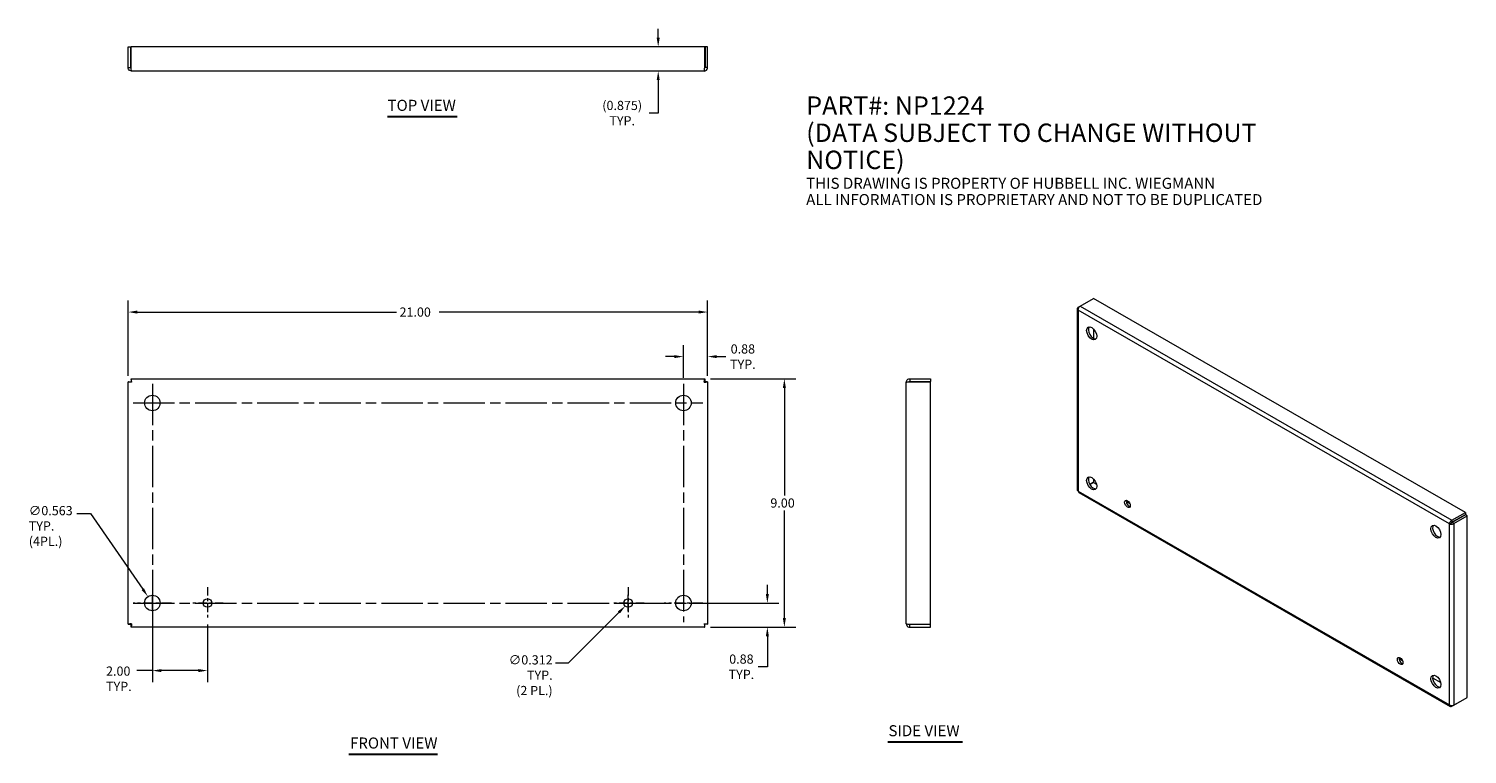
# Model space of a CAD drawing. Units: inches. Extents: x 2.3 to 54.4, y 7.6 to 33.9.
import ezdxf

# ---------------------------------------------------------------- set-up
doc = ezdxf.new("R2010")
doc.units = ezdxf.units.IN
doc.header["$LTSCALE"] = 3.333333
doc.header["$MEASUREMENT"] = 0
doc.linetypes.add('CHAIN', pattern=[0.7087, 0.4724, -0.0591, 0.1181, -0.0591])
for name, color, linetype, lineweight in [('Center Mark (ANSI)', 7, 'Continuous', 5), ('Centerline (ANSI)', 7, 'Continuous', 5), ('Dimension (ANSI)', 7, 'Continuous', 5), ('Symbol (ANSI)', 7, 'Continuous', 5), ('Visible (ANSI)', 7, 'Continuous', 5), ('Visible Narrow (ANSI)', 7, 'Continuous', 5)]:
    doc.layers.add(name, color=color, linetype=linetype, lineweight=lineweight)
doc.styles.add('Note Text (ANSI)', font='RomanS.shx')
doc.styles.add('ROMANS', font='romans.shx')
doc.styles.add('Text Style168', font='tahoma.ttf')
doc.dimstyles.new('Default (ANSI)', dxfattribs={"dimscale": 3.333333, "dimtxt": 0.1, "dimasz": 0.098425, "dimexe": 0.125, "dimexo": 0.0625, "dimgap": 0.031496, "dimtad": 0, "dimtih": 1, "dimtoh": 1, "dimrnd": 1e-08, "dimzin": 0, "dimdsep": 46, "dimtxsty": 'ROMANS', "dimcen": 0.09, "dimdle": 0.393701, "dimclrd": 256, "dimclre": 256, "dimclrt": 256, "dimadec": 0, "dimazin": 0, "dimtfac": 1, "dimtofl": 0, "dimtmove": 0, "dimatfit": 3, "dimfxl": 1, "dimtolj": 1, "dimtzin": 0, "dimlwd": -1, "dimlwe": -1, "dimarcsym": 0})

# ---------------------------------------------------------------- blocks, each defined once
blk = doc.blocks.new('*D4')
at = {"layer": 'Defpoints', "color": 0, "transparency": 16777216}
for p in [(26, 13.068), (29.041, 13.068), (26.77, 12.193)]:
    blk.add_point(p, dxfattribs=at)
at = {"layer": 'Dimension (ANSI)', "transparency": 16777216}
for p, q in [((29.041, 13.396), (29.041, 13.724)), ((26.209, 13.068), (29.458, 13.068)), ((26.979, 12.193), (29.458, 12.193)), ((29.041, 11.865), (29.041, 10.758)), ((29.041, 10.758), (28.713, 10.758))]:
    blk.add_line(p, q, dxfattribs=at)
for points in [[(28.986, 13.396), (29.096, 13.396), (29.041, 13.068)], [(28.986, 11.865), (29.096, 11.865), (29.041, 12.193)]]:
    blk.add_solid(points, dxfattribs=at)
at = {"layer": 'Dimension (ANSI)', "transparency": 16777216, "insert": (28.1, 10.758), "char_height": 0.3333, "attachment_point": 5, "style": 'ROMANS'}
blk.add_mtext('\\A1;0.88\\PTYP.', dxfattribs=at)
blk = doc.blocks.new('*D5')
at = {"layer": 'Defpoints', "color": 0, "transparency": 16777216}
for p in [(26.77, 21.193), (29.658, 21.193), (26.77, 12.193)]:
    blk.add_point(p, dxfattribs=at)
at = {"layer": 'Dimension (ANSI)', "transparency": 16777216}
for p, q in [((26.979, 21.193), (30.074, 21.193)), ((29.658, 20.865), (29.658, 16.964)), ((29.658, 12.521), (29.658, 16.421)), ((26.979, 12.193), (30.074, 12.193))]:
    blk.add_line(p, q, dxfattribs=at)
for points in [[(29.603, 20.865), (29.712, 20.865), (29.658, 21.193)], [(29.603, 12.521), (29.712, 12.521), (29.658, 12.193)]]:
    blk.add_solid(points, dxfattribs=at)
at = {"layer": 'Dimension (ANSI)', "transparency": 16777216, "insert": (29.15, 16.859), "char_height": 0.3333, "attachment_point": 1, "style": 'ROMANS'}
blk.add_mtext('\\A1;9.00', dxfattribs=at)
blk = doc.blocks.new('*D6')
at = {"layer": 'Defpoints', "color": 0, "transparency": 16777216}
for p in [(26.875, 23.612), (5.875, 21.088), (26.875, 21.088)]:
    blk.add_point(p, dxfattribs=at)
at = {"layer": 'Dimension (ANSI)', "transparency": 16777216}
for p, q in [((5.875, 21.296), (5.875, 24.028)), ((26.875, 21.296), (26.875, 24.028)), ((6.203, 23.612), (15.604, 23.612)), ((26.547, 23.612), (17.147, 23.612))]:
    blk.add_line(p, q, dxfattribs=at)
for points in [[(6.203, 23.666), (6.203, 23.557), (5.875, 23.612)], [(26.547, 23.666), (26.547, 23.557), (26.875, 23.612)]]:
    blk.add_solid(points, dxfattribs=at)
at = {"layer": 'Dimension (ANSI)', "transparency": 16777216, "insert": (15.709, 23.778), "char_height": 0.3333, "attachment_point": 1, "style": 'ROMANS'}
blk.add_mtext('\\A1;21.00', dxfattribs=at)
blk = doc.blocks.new('*D7')
at = {"layer": 'Defpoints', "color": 0, "transparency": 16777216}
for p in [(26.875, 21.997), (26, 21.016), (26.875, 21.088)]:
    blk.add_point(p, dxfattribs=at)
at = {"layer": 'Dimension (ANSI)', "transparency": 16777216}
for p, q in [((25.672, 21.997), (25.344, 21.997)), ((26, 21.224), (26, 22.414)), ((26.875, 21.296), (26.875, 22.414)), ((27.203, 21.997), (27.54, 21.997))]:
    blk.add_line(p, q, dxfattribs=at)
for points in [[(25.672, 22.052), (25.672, 21.943), (26, 21.997)], [(27.203, 22.052), (27.203, 21.943), (26.875, 21.997)]]:
    blk.add_solid(points, dxfattribs=at)
at = {"layer": 'Dimension (ANSI)', "transparency": 16777216, "insert": (28.153, 21.997), "char_height": 0.3333, "attachment_point": 5, "style": 'ROMANS'}
blk.add_mtext('\\A1;0.88\\PTYP.', dxfattribs=at)
blk = doc.blocks.new('*D8')
at = {"layer": 'Defpoints', "color": 0, "transparency": 16777216}
for p in [(25.085, 33.222), (26.77, 33.222), (22, 32.347)]:
    blk.add_point(p, dxfattribs=at)
at = {"layer": 'Dimension (ANSI)', "transparency": 16777216}
for p, q in [((25.085, 33.55), (25.085, 33.878)), ((25.085, 32.019), (25.085, 30.822)), ((25.085, 30.822), (24.757, 30.822))]:
    blk.add_line(p, q, dxfattribs=at)
for points in [[(25.03, 33.55), (25.139, 33.55), (25.085, 33.222)], [(25.03, 32.019), (25.139, 32.019), (25.085, 32.347)]]:
    blk.add_solid(points, dxfattribs=at)
at = {"layer": 'Dimension (ANSI)', "transparency": 16777216, "insert": (23.779, 30.822), "char_height": 0.33333, "attachment_point": 5, "style": 'ROMANS'}
blk.add_mtext('\\A1;(0.875)\\PTYP.', dxfattribs=at)
blk = doc.blocks.new('*D9')
at = {"layer": 'Defpoints', "color": 0, "transparency": 16777216}
for p in [(6.59, 13.299), (6.91, 12.836)]:
    blk.add_point(p, dxfattribs=at)
at = {"layer": 'Dimension (ANSI)', "transparency": 16777216}
for p, q in [((4.011, 16.312), (4.506, 16.312)), ((4.506, 16.312), (6.403, 13.569)), ((6.45, 13.068), (7.05, 13.068)), ((6.75, 12.768), (6.75, 13.368))]:
    blk.add_line(p, q, dxfattribs=at)
blk.add_solid([(6.448, 13.6), (6.359, 13.538), (6.59, 13.299)], dxfattribs=at)
at = {"layer": 'Dimension (ANSI)', "transparency": 16777216, "insert": (2.271, 16.582), "char_height": 0.3333, "attachment_point": 1, "style": 'ROMANS'}
blk.add_mtext('\\A1;∅0.563\\PTYP.\\P(4PL.)', dxfattribs=at)
blk = doc.blocks.new('*D10')
at = {"layer": 'Defpoints', "color": 0, "transparency": 16777216}
for p in [(24.111, 13.178), (23.89, 12.957)]:
    blk.add_point(p, dxfattribs=at)
at = {"layer": 'Dimension (ANSI)', "transparency": 16777216}
for p, q in [((23.7, 13.068), (24.3, 13.068)), ((24, 12.768), (24, 13.368)), ((21.837, 10.904), (23.658, 12.725)), ((21.363, 10.904), (21.837, 10.904))]:
    blk.add_line(p, q, dxfattribs=at)
blk.add_solid([(23.619, 12.764), (23.697, 12.687), (23.89, 12.957)], dxfattribs=at)
at = {"layer": 'Dimension (ANSI)', "transparency": 16777216, "insert": (21.258, 11.174), "char_height": 0.3333, "attachment_point": 3, "style": 'ROMANS'}
blk.add_mtext('\\A1;∅0.312\\PTYP.\\P(2 PL.)', dxfattribs=at)
blk = doc.blocks.new('*D11')
at = {"layer": 'Defpoints', "color": 0, "transparency": 16777216}
for p in [(6.75, 13.068), (8.75, 12.495), (8.75, 10.619)]:
    blk.add_point(p, dxfattribs=at)
at = {"layer": 'Dimension (ANSI)', "transparency": 16777216}
for p, q in [((6.75, 12.859), (6.75, 10.202)), ((8.75, 12.287), (8.75, 10.202)), ((6.75, 10.619), (6.194, 10.619)), ((8.422, 10.619), (7.078, 10.619))]:
    blk.add_line(p, q, dxfattribs=at)
for points in [[(7.078, 10.673), (7.078, 10.564), (6.75, 10.619)], [(8.422, 10.673), (8.422, 10.564), (8.75, 10.619)]]:
    blk.add_solid(points, dxfattribs=at)
at = {"layer": 'Dimension (ANSI)', "transparency": 16777216, "insert": (5.073, 10.767), "char_height": 0.33333, "attachment_point": 1, "style": 'ROMANS'}
blk.add_mtext('\\A1;\\Fromans|b0|i0;\\H0.3333;2.00\\P\\Fromans|b0|i0;\\H0.3333;TYP.\\P', dxfattribs=at)

msp = doc.modelspace()

# ---------------------------------------------------------------- linework, layer by layer
at = {"layer": 'Center Mark (ANSI)', "linetype": 'CHAIN', "ltscale": 0.23261}
for p, q in [((6.75026, 21.01586), (6.75026, 19.61952)), ((26.00026, 21.01586), (26.00026, 19.61952)), ((7.44842, 13.06769), (6.05209, 13.06769)), ((26.69842, 13.06769), (25.30209, 13.06769))]:
    msp.add_line(p, q, dxfattribs=at)
at = {"layer": 'Center Mark (ANSI)', "linetype": 'CHAIN', "ltscale": 0.190778}
for p, q in [((8.75026, 13.64036), (8.75026, 12.49502)), ((24.00026, 13.64036), (24.00026, 12.49502)), ((9.32292, 13.06769), (8.17759, 13.06769)), ((24.57292, 13.06769), (23.42759, 13.06769))]:
    msp.add_line(p, q, dxfattribs=at)
at = {"layer": 'Centerline (ANSI)', "linetype": 'CHAIN', "ltscale": 0.952448}
for p, q in [((6.75026, 21.01586), (6.75026, 12.36952)), ((26.00026, 21.01586), (26.00026, 12.36952)), ((6.05209, 20.31769), (26.69842, 20.31769)), ((6.05209, 13.06769), (26.69842, 13.06769))]:
    msp.add_line(p, q, dxfattribs=at)
at = {"layer": 'Symbol (ANSI)', "lineweight": 30}
for p, q in [((15.27598, 30.69688), (17.79981, 30.69688)), ((33.41058, 8.03201), (36.11366, 8.03201)), ((13.87438, 7.58769), (17.09027, 7.58769))]:
    msp.add_line(p, q, dxfattribs=at)
at = {"layer": 'Visible (ANSI)'}
for p, q in [((5.87526, 32.47207), (5.87526, 33.22207)), ((5.87526, 33.22207), (5.96901, 33.22207)), ((5.96901, 32.47207), (5.96901, 33.22207)), ((5.98006, 32.47207), (5.98006, 33.22207)), ((26.77046, 33.22207), (5.98006, 33.22207)), ((26.77046, 32.47207), (26.77046, 33.22207)), ((26.78151, 33.22207), (26.78151, 32.47207)), ((26.87526, 33.22207), (26.78151, 33.22207)), ((26.87526, 32.47207), (26.87526, 33.22207)), ((5.87526, 32.47207), (5.96901, 32.47207)), ((26.75026, 32.34707), (6.00026, 32.34707)), ((26.87526, 32.47207), (26.78151, 32.47207)), ((40.37716, 23.82859), (40.8633, 24.10854)), ((54.33925, 16.34826), (40.8633, 24.10854)), ((40.27567, 23.73494), (40.27567, 17.16239)), ((40.30923, 23.78917), (40.37514, 23.82712)), ((40.30923, 23.78917), (40.33229, 23.77589)), ((40.85614, 23.00263), (40.85614, 22.66274)), ((5.87526, 21.08789), (5.96901, 21.08789)), ((5.87526, 12.29749), (5.87526, 21.08789)), ((5.98006, 21.19269), (5.98006, 21.09894)), ((5.98006, 21.19269), (26.77046, 21.19269)), ((26.77046, 21.19269), (26.77046, 21.09894)), ((26.87526, 21.08789), (26.78151, 21.08789)), ((26.87526, 21.08789), (26.87526, 12.29749)), ((34.07507, 12.31769), (34.07507, 21.06769)), ((34.20007, 21.19269), (34.95007, 21.19269)), ((34.20007, 21.19269), (34.20007, 21.09894)), ((34.20007, 21.09894), (34.95007, 21.09894)), ((34.20007, 21.08789), (34.95007, 21.08789)), ((34.95007, 21.19269), (34.95007, 21.09894)), ((34.95007, 12.29749), (34.95007, 21.08789)), ((40.85614, 17.44644), (40.72429, 17.37051)), ((40.73149, 17.35813), (40.8633, 17.43403)), ((40.85614, 17.56935), (40.85614, 17.44644)), ((40.8633, 17.43403), (40.96817, 17.37364)), ((40.32651, 17.07445), (53.7894, 9.32169)), ((42.0514, 16.74985), (42.17415, 16.67916)), ((53.85311, 16.06831), (54.33925, 16.34826)), ((53.85311, 15.99805), (54.33925, 16.278)), ((54.34641, 16.26559), (53.86027, 15.98565)), ((53.92104, 15.95065), (54.40717, 16.2306)), ((54.33925, 16.34826), (54.33925, 16.278)), ((54.40717, 16.2306), (54.34641, 16.26559)), ((54.40717, 9.64291), (54.40717, 16.2306)), ((53.75899, 15.93551), (53.81976, 15.97051)), ((53.85311, 16.06831), (53.85311, 15.99805)), ((53.92104, 15.95065), (53.86027, 15.98565)), ((5.87526, 12.29749), (5.96901, 12.29749)), ((5.98006, 12.19269), (5.98006, 12.28644)), ((26.77046, 12.19269), (5.98006, 12.19269)), ((26.77046, 12.19269), (26.77046, 12.28644)), ((26.87526, 12.29749), (26.78151, 12.29749)), ((34.20007, 12.29749), (34.95007, 12.29749)), ((34.95007, 12.28644), (34.20007, 12.28644)), ((34.20007, 12.19269), (34.20007, 12.28644)), ((34.20007, 12.19269), (34.95007, 12.19269)), ((34.95007, 12.19269), (34.95007, 12.28644)), ((51.93616, 11.05759), (52.05892, 10.98691)), ((53.15117, 10.35792), (53.44566, 10.18833)), ((53.85311, 9.32354), (54.33925, 9.60349)), ((53.92104, 9.36297), (54.40717, 9.64291)), ((54.33925, 9.60349), (54.33925, 9.6038)), ((53.85311, 9.32354), (53.85311, 9.35054))]:
    msp.add_line(p, q, dxfattribs=at)
for centre, radius in [((6.75026, 20.31769), 0.2815), ((26.00026, 20.31769), 0.2815), ((6.75026, 13.06769), 0.2815), ((8.75026, 13.06769), 0.156), ((24.00026, 13.06769), 0.156), ((26.00026, 13.06769), 0.2815)]:
    msp.add_circle(centre, radius, dxfattribs=at)
for centre, major_axis in [((40.79537, 22.83871), (-0.12877, 0.22361)), ((40.79537, 17.40542), (-0.12877, 0.22361)), ((42.09173, 16.6589), (-0.07136, 0.12392)), ((53.27286, 15.6534), (-0.12877, 0.22361)), ((51.9765, 10.96664), (-0.07136, 0.12392)), ((53.27286, 10.22012), (-0.12877, 0.22361))]:
    msp.add_ellipse(centre, major_axis=major_axis, ratio=0.57809312, dxfattribs=at)
for centre, major_axis, start_param, end_param in [((40.85614, 22.8737), (-0.12877, 0.22361), 0.23725856, 2.90433409), ((40.85614, 17.44042), (-0.12877, 0.22361), 0.23725856, 2.90433409), ((42.1525, 16.69389), (0.07136, -0.12392), 3.57958772, 5.84519025), ((53.33362, 15.68839), (-0.12877, 0.22361), 0.23725856, 2.90433409), ((52.03726, 11.00163), (0.07136, -0.12392), 3.57958772, 5.84519025), ((53.33362, 10.25511), (-0.12877, 0.22361), 0.23725856, 2.90433409)]:
    msp.add_ellipse(centre, major_axis=major_axis, ratio=0.57809312, start_param=start_param, end_param=end_param, dxfattribs=at)
for points, knots in [([(6.00026, 32.34707), (5.95655, 32.34707), (5.91368, 32.37187), (5.89189, 32.40976), (5.88105, 32.42861), (5.87526, 32.45033), (5.87526, 32.47207)], [0, 0, 0, 0, 1.04897508, 1.04897508, 1.04897508, 1.57079633, 1.57079633, 1.57079633, 1.57079633]), ([(5.98297, 32.44646), (5.9754, 32.45172), (5.96993, 32.46013), (5.96913, 32.46935), (5.96905, 32.47025), (5.96901, 32.47116), (5.96901, 32.47207)], [0.595146783, 0.595146783, 0.595146783, 0.595146783, 1.483474788, 1.483474788, 1.483474788, 1.570796327, 1.570796327, 1.570796327, 1.570796327]), ([(6.00026, 32.34707), (5.99576, 32.34707), (5.99126, 32.37187), (5.98677, 32.40976), (5.98453, 32.42861), (5.98229, 32.45033), (5.98006, 32.47207)], [0, 0, 0, 0, 1.04897508, 1.04897508, 1.04897508, 1.57079633, 1.57079633, 1.57079633, 1.57079633]), ([(26.75026, 32.34707), (26.79396, 32.34707), (26.83683, 32.37187), (26.85862, 32.40976), (26.86946, 32.42861), (26.87526, 32.45033), (26.87526, 32.47207)], [0, 0, 0, 0, 1.04897508, 1.04897508, 1.04897508, 1.57079633, 1.57079633, 1.57079633, 1.57079633]), ([(26.75026, 32.34707), (26.75475, 32.34707), (26.75925, 32.37187), (26.76375, 32.40976), (26.76598, 32.42861), (26.76822, 32.45033), (26.77046, 32.47207)], [0, 0, 0, 0, 1.04897508, 1.04897508, 1.04897508, 1.57079633, 1.57079633, 1.57079633, 1.57079633]), ([(40.30923, 23.68072), (40.2809, 23.7004), (40.26919, 23.72903), (40.27963, 23.75467), (40.28482, 23.76743), (40.29514, 23.77938), (40.30923, 23.78917)], [0, 0, 0, 0, 1.04897508, 1.04897508, 1.04897508, 1.57079633, 1.57079633, 1.57079633, 1.57079633]), ([(40.30923, 23.68072), (40.30632, 23.71515), (40.31948, 23.75821), (40.34113, 23.79036), (40.35189, 23.80635), (40.36452, 23.81964), (40.37716, 23.82859)], [0, 0, 0, 0, 1.04897508, 1.04897508, 1.04897508, 1.57079633, 1.57079633, 1.57079633, 1.57079633]), ([(6.00026, 21.06769), (5.95655, 21.07219), (5.91368, 21.07668), (5.89189, 21.08118), (5.88105, 21.08342), (5.87526, 21.08565), (5.87526, 21.08789)], [0, 0, 0, 0, 1.04897508, 1.04897508, 1.04897508, 1.57079633, 1.57079633, 1.57079633, 1.57079633]), ([(6.00026, 21.06769), (5.9848, 21.07405), (5.97047, 21.08041), (5.96913, 21.08677), (5.96905, 21.08714), (5.96901, 21.08752), (5.96901, 21.08789)], [0, 0, 0, 0, 1.48347479, 1.48347479, 1.48347479, 1.57079633, 1.57079633, 1.57079633, 1.57079633]), ([(6.00026, 21.06769), (5.99576, 21.1114), (5.99126, 21.15427), (5.98677, 21.17605), (5.98453, 21.18689), (5.98229, 21.19269), (5.98006, 21.19269)], [0, 0, 0, 0, 1.04897508, 1.04897508, 1.04897508, 1.57079633, 1.57079633, 1.57079633, 1.57079633]), ([(5.98006, 21.09894), (5.98641, 21.09894), (5.99277, 21.08581), (5.99913, 21.07041), (5.99951, 21.06951), (5.99988, 21.0686), (6.00026, 21.06769)], [0, 0, 0, 0, 1.48347479, 1.48347479, 1.48347479, 1.57079633, 1.57079633, 1.57079633, 1.57079633]), ([(26.75026, 21.06769), (26.75475, 21.1114), (26.75925, 21.15427), (26.76375, 21.17605), (26.76598, 21.18689), (26.76822, 21.19269), (26.77046, 21.19269)], [0, 0, 0, 0, 1.04897508, 1.04897508, 1.04897508, 1.57079633, 1.57079633, 1.57079633, 1.57079633]), ([(26.75026, 21.06769), (26.75662, 21.08314), (26.76298, 21.09747), (26.76934, 21.09882), (26.76971, 21.0989), (26.77008, 21.09894), (26.77046, 21.09894)], [0, 0, 0, 0, 1.48347479, 1.48347479, 1.48347479, 1.57079633, 1.57079633, 1.57079633, 1.57079633]), ([(26.78151, 21.08789), (26.78151, 21.08153), (26.76838, 21.07517), (26.75298, 21.06881), (26.75208, 21.06844), (26.75117, 21.06806), (26.75026, 21.06769)], [0, 0, 0, 0, 1.48347479, 1.48347479, 1.48347479, 1.57079633, 1.57079633, 1.57079633, 1.57079633]), ([(26.75026, 21.06769), (26.79396, 21.07219), (26.83683, 21.07668), (26.85862, 21.08118), (26.86946, 21.08342), (26.87526, 21.08565), (26.87526, 21.08789)], [0, 0, 0, 0, 1.04897508, 1.04897508, 1.04897508, 1.57079633, 1.57079633, 1.57079633, 1.57079633]), ([(34.07507, 21.06769), (34.07507, 21.1114), (34.09987, 21.15427), (34.13776, 21.17605), (34.15661, 21.18689), (34.17832, 21.19269), (34.20007, 21.19269)], [0, 0, 0, 0, 1.04897508, 1.04897508, 1.04897508, 1.57079633, 1.57079633, 1.57079633, 1.57079633]), ([(34.07507, 21.06769), (34.07507, 21.07219), (34.09987, 21.07668), (34.13776, 21.08118), (34.15661, 21.08342), (34.17832, 21.08565), (34.20007, 21.08789)], [0, 0, 0, 0, 1.04897508, 1.04897508, 1.04897508, 1.57079633, 1.57079633, 1.57079633, 1.57079633]), ([(34.17445, 21.08498), (34.17972, 21.09255), (34.18812, 21.09801), (34.19734, 21.09882), (34.19825, 21.0989), (34.19916, 21.09894), (34.20007, 21.09894)], [0.595146783, 0.595146783, 0.595146783, 0.595146783, 1.483474788, 1.483474788, 1.483474788, 1.570796327, 1.570796327, 1.570796327, 1.570796327]), ([(53.75899, 15.93551), (53.76191, 15.96659), (53.7809, 16.0063), (53.80837, 16.03509), (53.82204, 16.04941), (53.83757, 16.06103), (53.85311, 16.06831)], [0, 0, 0, 0, 1.04897508, 1.04897508, 1.04897508, 1.57079633, 1.57079633, 1.57079633, 1.57079633]), ([(53.75899, 15.93551), (53.78732, 15.92257), (53.83119, 15.9192), (53.86987, 15.92858), (53.88911, 15.93324), (53.90695, 15.94086), (53.92104, 15.95065)], [0, 0, 0, 0, 1.04897508, 1.04897508, 1.04897508, 1.57079633, 1.57079633, 1.57079633, 1.57079633]), ([(53.81976, 15.97051), (53.82388, 15.97971), (53.83652, 15.99298), (53.85062, 15.99736), (53.85145, 15.99762), (53.85228, 15.99785), (53.85311, 15.99805)], [0, 0, 0, 0, 1.48347479, 1.48347479, 1.48347479, 1.57079633, 1.57079633, 1.57079633, 1.57079633]), ([(53.86027, 15.98565), (53.85026, 15.97511), (53.83246, 15.9699), (53.8216, 15.97038), (53.82097, 15.9704), (53.82035, 15.97045), (53.81976, 15.97051)], [0, 0, 0, 0, 1.48347479, 1.48347479, 1.48347479, 1.57079633, 1.57079633, 1.57079633, 1.57079633]), ([(6.00026, 12.31769), (5.95655, 12.31319), (5.91368, 12.3087), (5.89189, 12.3042), (5.88105, 12.30196), (5.87526, 12.29972), (5.87526, 12.29749)], [0, 0, 0, 0, 1.04897508, 1.04897508, 1.04897508, 1.57079633, 1.57079633, 1.57079633, 1.57079633]), ([(5.96901, 12.29749), (5.96901, 12.30385), (5.98214, 12.31021), (5.99753, 12.31657), (5.99844, 12.31694), (5.99935, 12.31731), (6.00026, 12.31769)], [0, 0, 0, 0, 1.48347479, 1.48347479, 1.48347479, 1.57079633, 1.57079633, 1.57079633, 1.57079633]), ([(6.00026, 12.31769), (5.9939, 12.30224), (5.98754, 12.28791), (5.98118, 12.28656), (5.9808, 12.28648), (5.98043, 12.28644), (5.98006, 12.28644)], [0, 0, 0, 0, 1.48347479, 1.48347479, 1.48347479, 1.57079633, 1.57079633, 1.57079633, 1.57079633]), ([(6.00026, 12.31769), (5.99576, 12.27398), (5.99126, 12.23111), (5.98677, 12.20932), (5.98453, 12.19849), (5.98229, 12.19269), (5.98006, 12.19269)], [0, 0, 0, 0, 1.04897508, 1.04897508, 1.04897508, 1.57079633, 1.57079633, 1.57079633, 1.57079633]), ([(26.75026, 12.31769), (26.76571, 12.31133), (26.78004, 12.30497), (26.78139, 12.29861), (26.78147, 12.29824), (26.78151, 12.29786), (26.78151, 12.29749)], [0, 0, 0, 0, 1.48347479, 1.48347479, 1.48347479, 1.57079633, 1.57079633, 1.57079633, 1.57079633]), ([(26.75026, 12.31769), (26.79396, 12.31319), (26.83683, 12.3087), (26.85862, 12.3042), (26.86946, 12.30196), (26.87526, 12.29972), (26.87526, 12.29749)], [0, 0, 0, 0, 1.04897508, 1.04897508, 1.04897508, 1.57079633, 1.57079633, 1.57079633, 1.57079633]), ([(26.77046, 12.28644), (26.7641, 12.28644), (26.75774, 12.29957), (26.75138, 12.31496), (26.75101, 12.31587), (26.75063, 12.31678), (26.75026, 12.31769)], [0, 0, 0, 0, 1.48347479, 1.48347479, 1.48347479, 1.57079633, 1.57079633, 1.57079633, 1.57079633]), ([(26.75026, 12.31769), (26.75475, 12.27398), (26.75925, 12.23111), (26.76375, 12.20932), (26.76598, 12.19849), (26.76822, 12.19269), (26.77046, 12.19269)], [0, 0, 0, 0, 1.04897508, 1.04897508, 1.04897508, 1.57079633, 1.57079633, 1.57079633, 1.57079633]), ([(34.07507, 12.31769), (34.07507, 12.31319), (34.09987, 12.3087), (34.13776, 12.3042), (34.15661, 12.30196), (34.17832, 12.29972), (34.20007, 12.29749)], [0, 0, 0, 0, 1.04897508, 1.04897508, 1.04897508, 1.57079633, 1.57079633, 1.57079633, 1.57079633]), ([(34.07507, 12.31769), (34.07507, 12.27398), (34.09987, 12.23111), (34.13776, 12.20932), (34.15661, 12.19849), (34.17832, 12.19269), (34.20007, 12.19269)], [0, 0, 0, 0, 1.04897508, 1.04897508, 1.04897508, 1.57079633, 1.57079633, 1.57079633, 1.57079633]), ([(53.75899, 9.3781), (53.78732, 9.35842), (53.83119, 9.34831), (53.86987, 9.35095), (53.88911, 9.35226), (53.90695, 9.35653), (53.92104, 9.36297)], [0, 0, 0, 0, 1.04897508, 1.04897508, 1.04897508, 1.57079633, 1.57079633, 1.57079633, 1.57079633]), ([(53.75899, 9.3781), (53.76191, 9.34367), (53.7809, 9.31912), (53.80837, 9.31526), (53.82204, 9.31334), (53.83757, 9.31626), (53.85311, 9.32354)], [0, 0, 0, 0, 1.04897508, 1.04897508, 1.04897508, 1.57079633, 1.57079633, 1.57079633, 1.57079633])]:
    msp.add_open_spline(points, degree=3, knots=knots, dxfattribs=at)
for points in [[(26.78151, 32.47207), (26.78151, 32.46191), (26.77583, 32.45223), (26.76756, 32.44641)], [(40.30923, 17.12331), (40.28802, 17.133), (40.27613, 17.1477), (40.27587, 17.16242)], [(40.30923, 17.12331), (40.30705, 17.09998), (40.31391, 17.08222), (40.32663, 17.0746)], [(34.20007, 12.28644), (34.1899, 12.28644), (34.18022, 12.29212), (34.17441, 12.30039)]]:
    msp.add_open_spline(points, degree=3, dxfattribs=at)
at = {"layer": 'Visible Narrow (ANSI)'}
for p, q in [((40.30923, 23.68072), (40.30923, 17.12331)), ((53.75899, 15.93551), (40.30923, 23.68072)), ((40.37716, 23.82859), (53.85311, 16.06831)), ((40.30923, 17.12331), (53.75899, 9.3781)), ((53.75899, 9.3781), (53.75899, 15.93551)), ((53.92104, 15.95065), (53.92104, 9.36297))]:
    msp.add_line(p, q, dxfattribs=at)

# ---------------------------------------------------------------- texts
at = {"layer": 'Symbol (ANSI)', "char_height": 0.4, "attachment_point": 7, "style": 'Text Style168'}
for s, insert in [('TOP VIEW', (15.27566, 30.77845)), ('SIDE VIEW', (33.43106, 8.11488)), ('FRONT VIEW', (13.91438, 7.66926))]:
    msp.add_mtext(s, dxfattribs=dict(at, insert=insert))
at = {"layer": 'Symbol (ANSI)', "insert": (30.4482, 31.42629), "char_height": 0.4, "width": 19.9794707, "attachment_point": 1, "line_spacing_factor": 0.884197, "style": 'Note Text (ANSI)'}
msp.add_mtext('\\pxsm0.94;{\\fTahoma|b0|i0;\\H0.6667;PART#: NP1224\\P\\fTahoma|b0|i0;\\H0.6667;(DATA SUBJECT TO CHANGE WITHOUT NOTICE)\\P\\fTahoma|b0|i0;\\H0.6667; \\P\\fTahoma|b0|i0;\\H0.4000;THIS DRAWING IS PROPERTY OF HUBBELL INC. WIEGMANN\\P\\fTahoma|b0|i0;\\H0.4000;ALL INFORMATION IS PROPRIETARY AND NOT TO BE DUPLICATED}', dxfattribs=at)

# ---------------------------------------------------------------- dimensions: what is measured, and where the dimension line sits
at = {"layer": 'Dimension (ANSI)'}
for base, p1, p2, angle, text, override, picture, middle in [((25.0848, 33.22207), (22.00026, 32.34707), (26.77046, 33.22207), 90, '(<>)\\PTYP.', {"dimgap": 0.031496, "dimdec": 3, "dimse1": 1, "dimse2": 1, "dimtol": 0, "dimlim": 0, "dimtp": 0, "dimtm": 0, "dimtdec": 3, "dimatfit": 1}, '*D8', (23.77871, 30.82199)), ((26.8752566791, 21.9974788152), (26.0002566791, 21.0158554556), (26.8752566791, 21.0878902455), 180, '<>\\PTYP.', {"dimgap": 0.031496, "dimtih": 0, "dimtoh": 0, "dimdec": 2, "dimtol": 0, "dimlim": 0, "dimtp": 0, "dimtm": 0, "dimtdec": 2, "dimatfit": 1}, '*D7', (28.1525135209, 21.9974788152)), ((29.0410015861, 13.067688789), (26.7704581356, 12.192688789), (26.0002566791, 13.067688789), 90, '<>\\PTYP.', {"dimgap": 0.031496, "dimdec": 2, "dimtol": 0, "dimlim": 0, "dimtp": 0, "dimtm": 0, "dimtdec": 2, "dimatfit": 1}, '*D4', (28.0999942119, 10.7579368199)), ((8.75026, 10.6187), (6.75026, 13.06769), (8.75026, 12.49502), 180, '\\Fromans|b0|i0;\\H0.3333;<>\\P\\Fromans|b0|i0;\\H0.3333;TYP.\\P', {"dimgap": 0.031496, "dimtih": 0, "dimtoh": 0, "dimdec": 2, "dimtol": 0, "dimlim": 0, "dimtp": 0, "dimtm": 0, "dimtdec": 2, "dimatfit": 2, "dimtvp": -0.333333}, '*D11', (5.58126, 10.6187))]:
    dim = msp.add_linear_dim(base=base, p1=p1, p2=p2, angle=angle, text=text, dimstyle='Default (ANSI)', override=override, dxfattribs=at)
    dim.commit()
    dim.dimension.update_dxf_attribs({"geometry": picture, "text_midpoint": middle, "dimtype": 160})
for base, p1, p2, angle, override, picture, middle in [((26.87526, 23.61165), (5.87526, 21.08789), (26.87526, 21.08789), 180, {"dimgap": 0.031496, "dimtih": 0, "dimtoh": 0, "dimdec": 2, "dimtol": 0, "dimlim": 0, "dimtp": 0, "dimtm": 0, "dimtdec": 2, "dimatfit": 1}, '*D6', (16.37526, 23.61165)), ((29.6576, 21.19269), (26.77046, 12.19269), (26.77046, 21.19269), 90, {"dimgap": 0.031496, "dimdec": 2, "dimtol": 0, "dimlim": 0, "dimtp": 0, "dimtm": 0, "dimtdec": 2, "dimatfit": 1}, '*D5', (29.6576, 16.69269))]:
    dim = msp.add_linear_dim(base=base, p1=p1, p2=p2, angle=angle, dimstyle='Default (ANSI)', override=override, dxfattribs=at)
    dim.commit()
    dim.dimension.update_dxf_attribs({"geometry": picture, "text_midpoint": middle, "dimtype": 160})
for p1, p2, text, picture, middle in [((6.91039, 12.83617), (6.59012, 13.2992), '<>\\PTYP.\\P(4PL.)', '*D9', (3.08891, 16.31246)), ((24.11057, 13.178), (23.88995, 12.95738), '<>\\PTYP.\\P(2 PL.)', '*D10', (20.39283, 10.9041))]:
    dim = msp.add_diameter_dim_2p(p1=p1, p2=p2, text=text, dimstyle='Default (ANSI)', override={"dimgap": 0.031496, "dimdec": 3, "dimlfac": 1, "dimtol": 0, "dimlim": 0, "dimtp": 0, "dimtm": 0, "dimtdec": 3, "dimtvp": -0.333333}, dxfattribs=at)
    dim.commit()
    dim.dimension.update_dxf_attribs({"geometry": picture, "text_midpoint": middle, "dimtype": 163})

doc.saveas('drawing.dxf')
